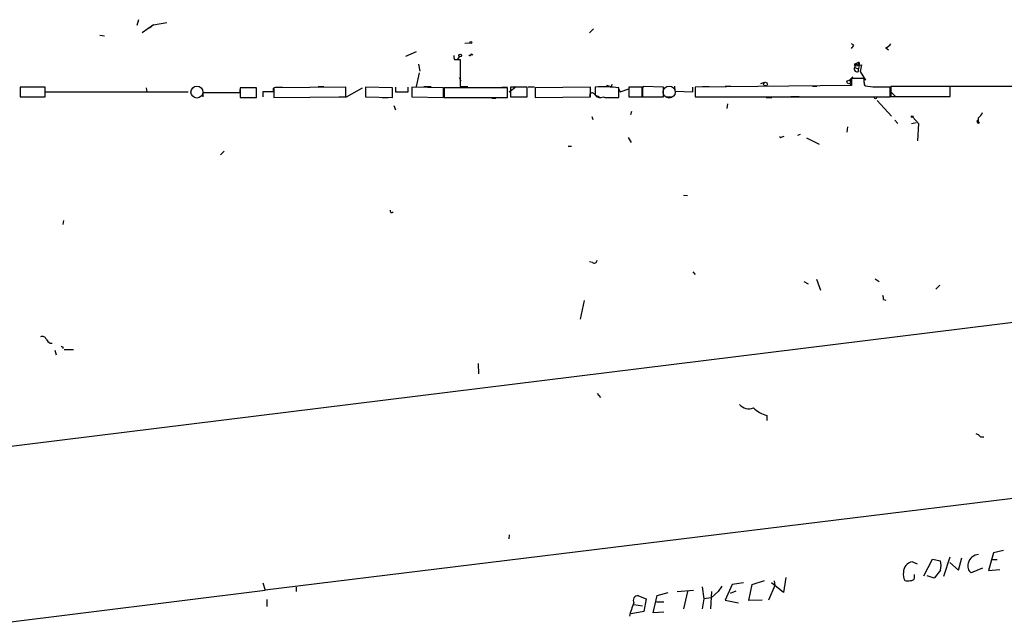
# Model space of a CAD drawing. Extents: x -4 to 745, y 1553 to 2498.
# Drawn here: x 194 to 339, y 2410 to 2497 of the extents above; entities that cross this region are included whole.
import ezdxf

# ---------------------------------------------------------------- set-up
doc = ezdxf.new("R2010")
doc.units = 0
doc.header["$MEASUREMENT"] = 0
doc.layers.add('MAIN', color=5, linetype='CONTINUOUS')

msp = doc.modelspace()

# ---------------------------------------------------------------- linework, layer by layer
at = {"layer": 'MAIN'}
for p, q in [((211.6667, 2497.3001), (211.4127, 2496.4534)), ((213.868, 2496.5381), (215.8153, 2496.8768)), ((213.868, 2496.5381), (212.1747, 2495.3528)), ((213.868, 2496.5381), (213.2753, 2496.0301)), ((277.7913, 2495.3528), (278.384, 2495.9454)), ((205.994, 2495.0141), (206.6713, 2494.9294)), ((259.5033, 2493.8288), (260.2653, 2493.9134)), ((252.3913, 2492.5588), (250.7827, 2491.8814)), ((316.5687, 2493.5748), (316.23, 2493.7441)), ((321.2253, 2493.1514), (321.6487, 2492.8974)), ((257.9793, 2491.4581), (258.4027, 2491.4581)), ((258.7413, 2491.8814), (258.4027, 2491.4581)), ((258.4027, 2491.4581), (258.826, 2491.4581)), ((258.826, 2491.4581), (258.826, 2487.4788)), ((260.4347, 2492.3048), (260.6887, 2492.1354)), ((317.3307, 2491.0348), (317.3307, 2490.6961)), ((252.8147, 2489.5108), (252.3913, 2487.4788)), ((252.73, 2490.7808), (252.8993, 2489.7648)), ((316.9073, 2490.7808), (316.6533, 2490.2728)), ((316.6533, 2490.2728), (317.246, 2490.1034)), ((316.8227, 2490.5268), (317.6693, 2490.6961)), ((316.9073, 2490.7808), (317.3307, 2490.6961)), ((317.3307, 2490.6961), (317.246, 2490.1034)), ((317.246, 2489.6801), (317.246, 2490.1034)), ((317.6693, 2490.6961), (317.5, 2489.6801)), ((317.5, 2489.6801), (318.262, 2488.4101)), ((258.6567, 2488.8334), (258.9107, 2488.3254)), ((303.4453, 2488.0714), (302.8527, 2487.9021)), ((315.8913, 2488.4101), (316.0607, 2488.3254)), ((315.976, 2488.4948), (316.3993, 2488.9181)), ((318.0927, 2488.6641), (316.23, 2488.6641)), ((316.23, 2488.6641), (316.23, 2487.6481)), ((318.0927, 2488.0714), (318.0927, 2488.6641)), ((197.9507, 2487.3941), (194.31, 2487.3941)), ((194.31, 2487.3941), (194.31, 2485.9548)), ((197.9507, 2485.9548), (197.9507, 2487.3941)), ((198.0353, 2486.7168), (218.948, 2486.7168)), ((212.7673, 2487.3094), (212.852, 2486.7168)), ((221.1493, 2485.9548), (221.1493, 2486.6321)), ((221.1493, 2486.6321), (226.568, 2486.6321)), ((228.9387, 2487.3094), (226.568, 2487.3094)), ((226.568, 2487.3094), (226.568, 2485.8701)), ((226.568, 2486.6321), (226.568, 2487.0554)), ((228.9387, 2485.8701), (228.9387, 2487.3094)), ((231.394, 2486.7168), (229.87, 2486.7168)), ((229.87, 2486.7168), (229.87, 2485.9548)), ((231.394, 2487.2248), (231.394, 2486.7168)), ((242.062, 2487.3941), (231.4787, 2487.3094)), ((231.4787, 2487.3094), (231.4787, 2485.8701)), ((231.7327, 2487.3941), (232.7487, 2487.3941)), ((237.998, 2487.4788), (238.8447, 2487.4788)), ((242.062, 2485.9548), (242.062, 2487.3941)), ((242.1467, 2485.9548), (244.5173, 2487.3094)), ((248.92, 2487.3094), (244.9407, 2487.3941)), ((244.9407, 2487.3941), (244.9407, 2485.9548)), ((248.92, 2485.8701), (248.92, 2487.3094)), ((249.3433, 2487.3941), (249.3433, 2486.7168)), ((249.3433, 2486.7168), (251.206, 2486.7168)), ((251.206, 2486.7168), (251.206, 2487.3941)), ((256.3707, 2487.3094), (251.714, 2487.3941)), ((251.714, 2487.3941), (251.714, 2485.9548)), ((253.492, 2487.4788), (254.5927, 2487.4788)), ((256.3707, 2485.8701), (256.3707, 2487.3094)), ((256.4553, 2487.3094), (256.4553, 2485.8701)), ((265.7687, 2487.3094), (256.4553, 2487.3094)), ((258.826, 2487.4788), (259.9267, 2487.4788)), ((264.922, 2487.3941), (265.7687, 2487.3941)), ((265.7687, 2485.8701), (265.7687, 2487.3094)), ((266.0227, 2486.7168), (267.0387, 2487.4788)), ((268.6473, 2487.3941), (266.192, 2487.3941)), ((266.192, 2487.3941), (266.192, 2485.9548)), ((268.6473, 2485.9548), (268.6473, 2487.3941)), ((269.748, 2487.3941), (268.8167, 2487.3941)), ((277.9607, 2487.3941), (269.8327, 2487.3094)), ((269.8327, 2487.3094), (269.8327, 2485.8701)), ((277.9607, 2485.9548), (277.9607, 2487.3941)), ((280.67, 2487.5634), (280.3313, 2487.6481)), ((281.94, 2487.3941), (282.2787, 2486.7168)), ((282.1093, 2485.8701), (282.1093, 2487.3094)), ((282.2787, 2486.7168), (283.5487, 2487.1401)), ((285.496, 2487.3941), (283.5487, 2487.3941)), ((283.5487, 2487.3941), (283.5487, 2485.9548)), ((285.496, 2485.9548), (285.496, 2487.3941)), ((285.5807, 2486.8861), (285.5807, 2485.9548)), ((288.6287, 2487.3941), (285.6653, 2487.4788)), ((288.6287, 2485.9548), (288.6287, 2487.3941)), ((290.2373, 2487.5634), (290.322, 2486.8014)), ((290.322, 2486.8014), (292.9467, 2486.7168)), ((292.9467, 2486.7168), (292.9467, 2487.3941)), ((316.23, 2487.6481), (293.2853, 2487.3941)), ((293.2853, 2487.3941), (293.2853, 2485.9548)), ((294.386, 2487.4788), (295.3173, 2487.4788)), ((297.688, 2487.5634), (298.5347, 2487.5634)), ((310.4727, 2487.5634), (311.15, 2487.5634)), ((319.3627, 2487.3941), (318.262, 2487.5634)), ((321.9027, 2485.9548), (321.9027, 2487.3941)), ((321.9873, 2487.4788), (321.9873, 2486.0394)), ((330.708, 2487.4788), (321.9873, 2487.4788)), ((321.9873, 2486.7168), (322.6647, 2486.0394)), ((330.1153, 2487.5634), (348.234, 2487.5634)), ((330.708, 2486.0394), (330.708, 2487.4788)), ((194.31, 2485.9548), (197.9507, 2485.9548)), ((226.568, 2485.8701), (228.9387, 2485.8701)), ((231.4787, 2485.8701), (242.062, 2485.9548)), ((241.046, 2485.9548), (242.1467, 2485.9548)), ((244.9407, 2485.9548), (248.92, 2485.8701)), ((247.396, 2485.8701), (248.2427, 2485.8701)), ((251.714, 2485.9548), (256.3707, 2485.8701)), ((256.4553, 2485.8701), (265.7687, 2485.8701)), ((260.35, 2485.8701), (261.1967, 2485.8701)), ((263.4827, 2485.7854), (264.0753, 2485.7854)), ((266.192, 2485.9548), (268.6473, 2485.9548)), ((269.8327, 2485.8701), (277.9607, 2485.9548)), ((278.5533, 2486.2934), (279.2307, 2485.9548)), ((280.416, 2485.8701), (281.2627, 2485.8701)), ((280.7547, 2485.8701), (282.1093, 2485.8701)), ((283.5487, 2485.9548), (285.496, 2485.9548)), ((285.5807, 2485.9548), (288.6287, 2485.9548)), ((286.5967, 2485.9548), (287.4433, 2485.9548)), ((289.052, 2485.9548), (289.8987, 2485.9548)), ((293.2853, 2485.9548), (321.9027, 2485.9548)), ((295.4867, 2485.9548), (296.5027, 2485.9548)), ((303.6993, 2485.8701), (304.546, 2485.8701)), ((307.34, 2486.0394), (308.5253, 2486.0394)), ((318.8547, 2485.9548), (319.6167, 2485.9548)), ((319.9553, 2485.4468), (322.072, 2483.1608)), ((321.9873, 2486.0394), (330.708, 2486.0394)), ((249.0893, 2484.6848), (249.3433, 2484.0921)), ((283.972, 2483.8381), (283.8027, 2483.3301)), ((298.0267, 2484.9388), (297.942, 2484.2614)), ((278.13, 2483.0761), (278.2993, 2482.6528)), ((322.58, 2482.5681), (323.0033, 2482.0601)), ((325.0353, 2482.0601), (325.7127, 2482.2294)), ((325.2047, 2482.9914), (326.0513, 2482.0601)), ((334.772, 2482.7374), (334.772, 2482.3141)), ((334.772, 2482.7374), (334.772, 2482.4834)), ((315.6373, 2481.5521), (315.5527, 2480.7901)), ((326.0513, 2482.0601), (325.882, 2479.5201)), ((283.464, 2480.0281), (283.8873, 2479.2661)), ((306.07, 2480.1128), (306.324, 2480.1974)), ((308.6947, 2480.4514), (308.2713, 2480.2821)), ((309.626, 2479.9434), (311.4887, 2479.0121)), ((224.1973, 2477.9961), (223.6893, 2477.4881)), ((274.6587, 2478.7581), (275.1667, 2478.7581)), ((291.592, 2471.5614), (292.1847, 2471.4768)), ((200.66, 2467.8361), (200.5753, 2467.2434)), ((442.214, 2465.4654), (39.7933, 2415.7661)), ((278.2147, 2461.6554), (277.7913, 2461.7401)), ((292.9467, 2460.3008), (293.2853, 2459.8774)), ((311.0653, 2459.2001), (311.658, 2457.5914)), ((319.7013, 2459.2848), (320.294, 2458.8614)), ((309.2027, 2458.8614), (309.88, 2458.5228)), ((329.184, 2458.3534), (328.5913, 2457.7608)), ((320.8867, 2456.2368), (321.2253, 2456.1521)), ((277.0293, 2456.0674), (276.4367, 2453.3581)), ((198.7127, 2449.8021), (198.9667, 2449.8021)), ((200.5753, 2449.2941), (200.5753, 2449.0401)), ((199.39, 2448.7861), (199.5593, 2448.1088)), ((200.7447, 2448.8708), (202.0993, 2448.8708)), ((261.4507, 2446.8388), (261.5353, 2445.3148)), ((481.4147, 2444.3834), (230.2087, 2413.5648)), ((278.892, 2442.4361), (279.4, 2441.8434)), ((303.784, 2439.2188), (303.784, 2438.4568)), ((335.1107, 2436.0861), (335.6187, 2436.0861)), ((266.0227, 2421.6928), (265.938, 2421.1001)), ((337.058, 2419.0681), (336.296, 2416.4434)), ((338.4973, 2419.4068), (337.058, 2419.0681)), ((325.882, 2417.3748), (325.12, 2417.7134)), ((326.8133, 2415.6814), (328.0833, 2418.1368)), ((328.0833, 2418.1368), (329.2687, 2417.8828)), ((330.6233, 2418.3908), (329.692, 2415.5968)), ((330.6233, 2417.6288), (331.8933, 2416.5281)), ((331.8933, 2416.5281), (332.4013, 2418.3061)), ((336.804, 2418.0521), (337.566, 2418.0521)), ((325.4587, 2415.4274), (325.4587, 2415.8508)), ((329.2687, 2416.5281), (328.3373, 2415.3428)), ((335.4493, 2416.7821), (333.756, 2416.1048)), ((336.296, 2416.4434), (337.9893, 2416.6128)), ((229.87, 2414.6654), (230.2087, 2413.5648)), ((298.704, 2414.4114), (297.688, 2412.1254)), ((300.3973, 2414.6654), (298.704, 2414.4114)), ((301.1593, 2412.0408), (301.6673, 2414.4114)), ((301.6673, 2414.4114), (303.4453, 2415.0041)), ((306.2393, 2413.2261), (304.4613, 2414.6654)), ((304.8847, 2414.9194), (304.9693, 2414.2421)), ((306.578, 2415.4274), (306.2393, 2413.2261)), ((328.3373, 2415.3428), (327.3213, 2415.6814)), ((39.2853, 2389.6888), (230.2087, 2413.5648)), ((234.7807, 2413.9881), (234.7807, 2413.3954)), ((287.6973, 2412.8028), (289.306, 2413.2261)), ((290.6607, 2413.3954), (293.0313, 2413.5648)), ((292.1847, 2413.3954), (291.592, 2410.8554)), ((294.3013, 2414.0728), (294.5553, 2412.2948)), ((295.5713, 2410.8554), (295.7407, 2413.3954)), ((296.672, 2413.3954), (295.656, 2412.4641)), ((297.18, 2414.1574), (296.672, 2413.3954)), ((298.45, 2413.1414), (299.2967, 2413.4801)), ((304.9693, 2414.2421), (304.038, 2412.1254)), ((230.4627, 2412.2101), (230.4627, 2411.1941)), ((284.988, 2412.7181), (286.0887, 2412.2948)), ((286.0887, 2412.2948), (285.75, 2410.4321)), ((287.1047, 2410.2628), (287.6973, 2412.8028)), ((287.6127, 2411.8714), (288.7133, 2411.8714)), ((294.5553, 2412.2948), (294.3013, 2410.8554)), ((295.656, 2412.4641), (294.5553, 2412.2948)), ((297.688, 2412.1254), (299.6353, 2411.7021)), ((303.1067, 2412.1254), (301.1593, 2412.0408)), ((285.75, 2410.4321), (283.8873, 2410.0934)), ((284.3107, 2411.4481), (285.5807, 2411.2788)), ((288.7133, 2410.3474), (287.1047, 2410.2628))]:
    msp.add_line(p, q, dxfattribs=at)
for centre, radius in [((260.3923, 2493.9558), 0.1338), ((258.8259, 2492.0508), 0.1893), ((303.6017, 2487.8525), 0.2691), ((315.8066, 2488.1561), 0.2677), ((319.7225, 2485.849), 0.1496), ((325.1199, 2483.0761), 0.1197), ((334.8143, 2482.1872), 0.1338)]:
    msp.add_circle(centre, radius, dxfattribs=at)
at = {"layer": 'MAIN', "color": 5}
for centre in [(220.2179, 2486.6745), (289.4753, 2486.6745)]:
    msp.add_circle(centre, 0.8828, dxfattribs=at)
at = {"layer": 'MAIN'}
for centre, radius, start, end in [((189.3878, 2578.0034), 152.6538, 326.19278, 326.421942), ((320.4203, 2494.9726), 1.9912, 293.846208, 321.904188), ((258.8259, 2491.8813), 0.9465, 169.683783, 206.559637), ((260.2653, 2492.2202), 0.1894, 206.605648, 26.537987), ((317.3733, 2490.484), 0.5525, 94.422569, 147.506537), ((317.1175, 2490.7312), 0.216, 350.651022, 166.723023), ((317.0513, 2490.0781), 0.4431, 153.932306, 296.067694), ((316.7925, 2490.678), 0.1541, 41.843504, 281.295357), ((315.7325, 2488.082), 0.4792, 313.224349, 59.464749), ((318.4313, 2487.902), 0.3786, 153.421413, 243.434949), ((278.1916, 2486.1703), 0.3822, 18.795355, 214.326292), ((574.9378, 2486.8014), 296.3004, 179.885389, 180.114592), ((279.9305, 2469.191), 18.2489, 83.142912, 94.061436), ((280.8393, 2487.761), 0.2602, 229.410647, 12.519254), ((286.5119, 2487.0556), 0.9465, 153.440363, 190.316217), ((320.6327, 1852.3946), 635.0008, 89.8854085, 90.1145915), ((279.3999, 2486.8717), 1.0099, 221.025281, 294.786235), ((280.5006, 2488.2391), 2.3826, 253.484793, 276.122164), ((333.6293, 2484.4728), 1.9897, 308.08865, 336.16616), ((334.7085, 2482.3988), 0.1058, 53.108436, 306.859073), ((334.476, 2482.9913), 0.39, 319.377989, 347.485535), ((305.8795, 2480.2609), 0.2413, 195.257201, 322.137512), ((248.793, 2469.2331), 0.2467, 149.048191, 329.048191), ((278.4686, 2461.9942), 0.4234, 233.151755, 359.986468), ((319.9549, 2456.406), 0.947, 349.708141, 26.556934), ((197.5697, 2450.2466), 0.5699, 15.072595, 121.33616), ((199.4321, 2451.1142), 1.4964, 208.735138, 241.264862), ((200.4906, 2449.4634), 0.1893, 206.551513, 296.578587), ((301.1832, 2442.0234), 1.825, 220.945225, 290.982288), ((305.119, 2443.8538), 4.8234, 227.117988, 253.93223), ((334.18, 2435.4095), 1.1507, 36.016391, 72.917772), ((334.9413, 2417.1632), 1.6531, 92.933543, 166.678309), ((325.2624, 2416.3036), 1.417, 95.767726, 184.62261), ((326.6442, 2417.2055), 2.7105, 345.527461, 14.470492), ((334.5517, 2417.1207), 1.2904, 160.846154, 231.930306), ((325.4162, 2415.8084), 1.6119, 166.327573, 209.932259), ((324.4427, 2416.0198), 1.1004, 247.370923, 292.624271), ((324.9978, 2415.4462), 0.4613, 253.399492, 357.664214), ((296.0429, 2406.5294), 12.8219, 156.207428, 165.430524), ((284.8511, 2412.0756), 0.6569, 77.971641, 214.650472)]:
    msp.add_arc(centre, radius, start, end, dxfattribs=at)

doc.saveas('drawing.dxf')
